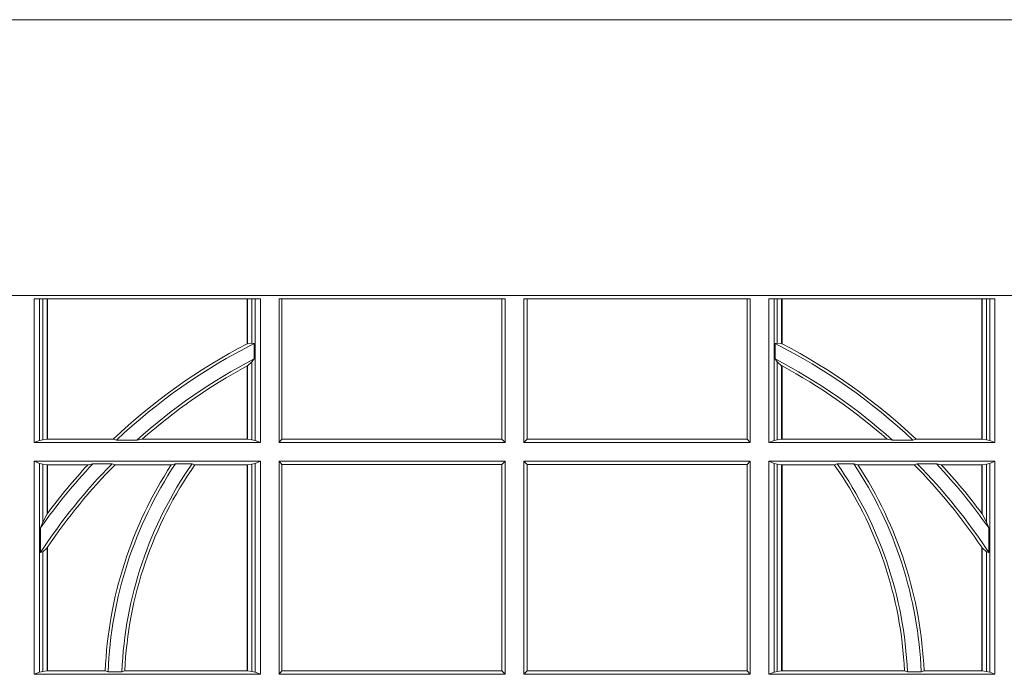
# Model space of a CAD drawing. Units: millimetres. Extents: x 0 to 21000, y 0 to 14850.
# Drawn here: x 9294 to 9437, y 5657 to 5752 of the extents above; entities that cross this region are included whole.
import ezdxf

# ---------------------------------------------------------------- set-up
doc = ezdxf.new("R2010")
doc.units = ezdxf.units.MM
doc.header["$LTSCALE"] = 333.33333
doc.layers.add('FRW-Rifi ST', color=124, linetype='Continuous', lineweight=5, transparency=0.5)

# ---------------------------------------------------------------- blocks, each defined once
blk = doc.blocks.new('ST-Block_UT')
at = {"color": 0, "linetype": 'Continuous'}
blk.add_lwpolyline([(0.4000000119204969, -0.2914999976421484), (0.4000000119204969, -0.3314999967481356), (-0.4000000000000057, -0.3314999967481356), (-0.4000000000000057, -0.2914999976421484)], close=True, dxfattribs=at)
blk = doc.blocks.new('ST-Block_SeitGitt')
at = {"color": 0, "linetype": 'Continuous', "lineweight": 0}
for p, q in [((0.3303499981761036, 0.2701500090692832), (0.3303499981761036, 0.2910287114713981)), ((0.3303499981761036, 0.2910287114713981), (0.3631499983370361, 0.2910287114713981)), ((0.3311151504516658, 0.2910287114713981), (0.3311151504516658, 0.2704813214872672)), ((0.3315884113311824, 0.270581546697457), (0.3315884113311824, 0.2910287114713981)), ((0.3322080090642032, 0.2910287114713981), (0.3322080090642032, 0.2706492575739219)), ((0.3322692602872905, 0.2910287114713981), (0.3322692602872905, 0.2706492575739219)), ((0.3612307362258491, 0.2844907077883079), (0.3612307362258491, 0.2910287114713981)), ((0.3612919874489364, 0.2845223578546836), (0.3612919874489364, 0.2910287114713981)), ((0.3619115851819572, 0.2910287114713981), (0.3619115851819572, 0.2846049996946647)), ((0.3623848497867641, 0.2910287114713981), (0.3623848497867641, 0.2704813214872672)), ((0.3631499983370361, 0.2701500090692832), (0.3631499983370361, 0.2910287114713981)), ((0.3658499993383941, 0.2701500090692832), (0.3658499993383941, 0.2910287114713981)), ((0.3658499993383941, 0.2910287114713981), (0.398649999964988, 0.2910287114713981)), ((0.3662692621350345, 0.2910287114713981), (0.3662692621350345, 0.2706393035982444)), ((0.3981606990331841, 0.2706393035982444), (0.3981606990331841, 0.2910287114713981)), ((0.398649999964988, 0.2701500090692832), (0.398649999964988, 0.2910287114713981)), ((0.4013500119554863, 0.2701500090692832), (0.4013500119554863, 0.2910287114713981)), ((0.4341500125820801, 0.2910287114713981), (0.4013500119554863, 0.2910287114713981)), ((0.4018393128872901, 0.2706393035982444), (0.4018393128872901, 0.2910287114713981)), ((0.4337307497854397, 0.2910287114713981), (0.4337307497854397, 0.2706393035982444)), ((0.4341500125820801, 0.2701500090692832), (0.4341500125820801, 0.2910287114713981)), ((0.4368500135834381, 0.2701500090692832), (0.4368500135834381, 0.2910287114713981)), ((0.4696500137443707, 0.2910287114713981), (0.4368500135834381, 0.2910287114713981)), ((0.4376151621337101, 0.2910287114713981), (0.4376151621337101, 0.2704813214872672)), ((0.438088426738517, 0.2910287114713981), (0.438088426738517, 0.2846049996946647)), ((0.4387080244715378, 0.2845223578546836), (0.4387080244715378, 0.2910287114713981)), ((0.4387692756946251, 0.2844907077883079), (0.4387692756946251, 0.2910287114713981)), ((0.4677307516331837, 0.2910287114713981), (0.4677307516331837, 0.2706492575739219)), ((0.467792002856271, 0.2910287114713981), (0.467792002856271, 0.2706492575739219)), ((0.4684116005892918, 0.270581546697457), (0.4684116005892918, 0.2910287114713981)), ((0.4688848614688084, 0.2910287114713981), (0.4688848614688084, 0.2704813214872672)), ((0.4696500137443707, 0.2701500090692832), (0.4696500137443707, 0.2910287114713981)), ((0.3619115851819572, 0.2846049996946647), (0.3612919874489364, 0.2845223578546836)), ((0.3622348435223159, 0.2845319542024924), (0.3619115851819572, 0.2846049996946647)), ((0.3622348435223159, 0.2845319542024924), (0.3622348435223159, 0.2822859319780662)), ((0.4377651683981583, 0.2845319542024924), (0.438088426738517, 0.2846049996946647)), ((0.4377651683981583, 0.2845319542024924), (0.4377651683981583, 0.2822859319780662)), ((0.438088426738517, 0.2846049996946647), (0.4387080244715378, 0.2845223578546836)), ((0.3612307362258491, 0.2706492575739219), (0.3612307362258491, 0.2812796267603233)), ((0.3619115851819572, 0.2818789812658622), (0.3612919874489364, 0.2813126477335288)), ((0.3612919874489364, 0.2706492575739219), (0.3612919874489364, 0.2813126477335288)), ((0.3622348435223159, 0.2822859319780662), (0.3619115851819572, 0.2818789812658622)), ((0.3619115851819572, 0.2818789812658622), (0.3619115851819572, 0.270581546697457)), ((0.4377651683981583, 0.2822859319780662), (0.438088426738517, 0.2818789812658622)), ((0.438088426738517, 0.2818789812658622), (0.438088426738517, 0.270581546697457)), ((0.438088426738517, 0.2818789812658622), (0.4387080244715378, 0.2813126477335288)), ((0.4387080244715378, 0.2706492575739219), (0.4387080244715378, 0.2813126477335288)), ((0.4387692756946251, 0.2706492575739219), (0.4387692756946251, 0.2812796267603233)), ((0.3311151504516658, 0.2704813214872672), (0.3303499981761036, 0.2701500090692832)), ((0.3631499983370361, 0.2701500090692832), (0.3303499981761036, 0.2701500090692832)), ((0.3315884113311824, 0.270581546697457), (0.3311151504516658, 0.2704813214872672)), ((0.3322080090642032, 0.2706492575739219), (0.3315884113311824, 0.270581546697457)), ((0.3322692602872905, 0.2706492575739219), (0.3322080090642032, 0.2706492575739219)), ((0.3417983554303703, 0.2706492575739219), (0.3322692602872905, 0.2706492575739219)), ((0.3422643706202564, 0.2705130907629325), (0.3417983554303703, 0.2706492575739219)), ((0.3422643706202564, 0.2705130907629325), (0.3452149420976696, 0.2705130907629325)), ((0.3452149420976696, 0.2705130907629325), (0.3459987282753048, 0.2706492575739219)), ((0.3612307362258491, 0.2706492575739219), (0.3459987282753048, 0.2706492575739219)), ((0.3612919874489364, 0.2706492575739219), (0.3612307362258491, 0.2706492575739219)), ((0.3619115851819572, 0.270581546697457), (0.3612919874489364, 0.2706492575739219)), ((0.3623848497867641, 0.2704813214872672), (0.3619115851819572, 0.270581546697457)), ((0.3623848497867641, 0.2704813214872672), (0.3631499983370361, 0.2701500090692832)), ((0.3658499993383941, 0.2701500090692832), (0.3662692621350345, 0.2706393035982444)), ((0.3658499993383941, 0.2701500090692832), (0.398649999964988, 0.2701500090692832)), ((0.3662692621350345, 0.2706393035982444), (0.3981606990331841, 0.2706393035982444)), ((0.3981606990331841, 0.2706393035982444), (0.398649999964988, 0.2701500090692832)), ((0.4018393128872901, 0.2706393035982444), (0.4013500119554863, 0.2701500090692832)), ((0.4341500125820801, 0.2701500090692832), (0.4013500119554863, 0.2701500090692832)), ((0.4337307497854397, 0.2706393035982444), (0.4018393128872901, 0.2706393035982444)), ((0.4341500125820801, 0.2701500090692832), (0.4337307497854397, 0.2706393035982444)), ((0.4376151621337101, 0.2704813214872672), (0.4368500135834381, 0.2701500090692832)), ((0.4368500135834381, 0.2701500090692832), (0.4696500137443707, 0.2701500090692832)), ((0.4376151621337101, 0.2704813214872672), (0.438088426738517, 0.270581546697457)), ((0.438088426738517, 0.270581546697457), (0.4387080244715378, 0.2706492575739219)), ((0.4387080244715378, 0.2706492575739219), (0.4387692756946251, 0.2706492575739219)), ((0.4387692756946251, 0.2706492575739219), (0.4540012836451695, 0.2706492575739219)), ((0.4547850698228046, 0.2705130907629325), (0.4540012836451695, 0.2706492575739219)), ((0.4577356413002178, 0.2705130907629325), (0.4547850698228046, 0.2705130907629325)), ((0.4577356413002178, 0.2705130907629325), (0.4582016564901039, 0.2706492575739219)), ((0.4582016564901039, 0.2706492575739219), (0.4677307516331837, 0.2706492575739219)), ((0.4677307516331837, 0.2706492575739219), (0.467792002856271, 0.2706492575739219)), ((0.467792002856271, 0.2706492575739219), (0.4684116005892918, 0.270581546697457)), ((0.4684116005892918, 0.270581546697457), (0.4688848614688084, 0.2704813214872672)), ((0.4688848614688084, 0.2704813214872672), (0.4696500137443707, 0.2701500090692832)), ((0.3631499983370361, 0.2674500080679252), (0.3303499981761036, 0.2674500080679252)), ((0.3303499981761036, 0.2365500065420463), (0.3303499981761036, 0.2674500080679252)), ((0.3311151504516658, 0.2671186956499412), (0.3303499981761036, 0.2674500080679252)), ((0.3311151504516658, 0.2671186956499412), (0.3311151504516658, 0.2368813189600303)), ((0.3315884113311824, 0.267018440637429), (0.3311151504516658, 0.2671186956499412)), ((0.3322080090642032, 0.2669507595632865), (0.3315884113311824, 0.267018440637429)), ((0.3315884113311824, 0.2586054238413169), (0.3315884113311824, 0.267018440637429)), ((0.3388465210795459, 0.2670869263742759), (0.3381447359919605, 0.2669507595632865)), ((0.3388465210795459, 0.2670869263742759), (0.3416240826249179, 0.2670869263742759)), ((0.3416240826249179, 0.2670869263742759), (0.3420795440673885, 0.2669507595632865)), ((0.3508157223463115, 0.2670869263742759), (0.3502241723239479, 0.2669507595632865)), ((0.3508157223463115, 0.2670869263742759), (0.3532336294651088, 0.2670869263742759)), ((0.3532336294651088, 0.2670869263742759), (0.3536502994597015, 0.2669507595632865)), ((0.3619115851819572, 0.267018440637429), (0.3612919874489364, 0.2669507595632865)), ((0.3623848497867641, 0.2671186956499412), (0.3619115851819572, 0.267018440637429)), ((0.3619115851819572, 0.267018440637429), (0.3619115851819572, 0.2369815590713813)), ((0.3623848497867641, 0.2671186956499412), (0.3631499983370361, 0.2674500080679252)), ((0.3623848497867641, 0.2671186956499412), (0.3623848497867641, 0.2368813189600303)), ((0.3631499983370361, 0.2365500065420463), (0.3631499983370361, 0.2674500080679252)), ((0.3658499993383941, 0.2365500065420463), (0.3658499993383941, 0.2674500080679252)), ((0.3658499993383941, 0.2674500080679252), (0.398649999964988, 0.2674500080679252)), ((0.3658499993383941, 0.2674500080679252), (0.3662692621350345, 0.266960713538964)), ((0.3981606990331841, 0.266960713538964), (0.398649999964988, 0.2674500080679252)), ((0.398649999964988, 0.2365500065420463), (0.398649999964988, 0.2674500080679252)), ((0.4013500119554863, 0.2365500065420463), (0.4013500119554863, 0.2674500080679252)), ((0.4341500125820801, 0.2674500080679252), (0.4013500119554863, 0.2674500080679252)), ((0.4018393128872901, 0.266960713538964), (0.4013500119554863, 0.2674500080679252)), ((0.4341500125820801, 0.2674500080679252), (0.4337307497854397, 0.266960713538964)), ((0.4341500125820801, 0.2365500065420463), (0.4341500125820801, 0.2674500080679252)), ((0.4368500135834381, 0.2674500080679252), (0.4696500137443707, 0.2674500080679252)), ((0.4368500135834381, 0.2365500065420463), (0.4368500135834381, 0.2674500080679252)), ((0.4376151621337101, 0.2671186956499412), (0.4368500135834381, 0.2674500080679252)), ((0.4376151621337101, 0.2671186956499412), (0.4376151621337101, 0.2368813189600303)), ((0.4376151621337101, 0.2671186956499412), (0.438088426738517, 0.267018440637429)), ((0.438088426738517, 0.267018440637429), (0.4387080244715378, 0.2669507595632865)), ((0.438088426738517, 0.267018440637429), (0.438088426738517, 0.2369815590713813)), ((0.4467663824553654, 0.2670869263742759), (0.4463497124607727, 0.2669507595632865)), ((0.4491842895741627, 0.2670869263742759), (0.4467663824553654, 0.2670869263742759)), ((0.4491842895741627, 0.2670869263742759), (0.4497758395965263, 0.2669507595632865)), ((0.4583759292955563, 0.2670869263742759), (0.4579204678530857, 0.2669507595632865)), ((0.4611534908409283, 0.2670869263742759), (0.4583759292955563, 0.2670869263742759)), ((0.4611534908409283, 0.2670869263742759), (0.4618552759285137, 0.2669507595632865)), ((0.467792002856271, 0.2669507595632865), (0.4684116005892918, 0.267018440637429)), ((0.4684116005892918, 0.267018440637429), (0.4688848614688084, 0.2671186956499412)), ((0.4684116005892918, 0.2586054238413169), (0.4684116005892918, 0.267018440637429)), ((0.4688848614688084, 0.2671186956499412), (0.4696500137443707, 0.2674500080679252)), ((0.4688848614688084, 0.2671186956499412), (0.4688848614688084, 0.2368813189600303)), ((0.4696500137443707, 0.2365500065420463), (0.4696500137443707, 0.2674500080679252)), ((0.3322692602872905, 0.2669507595632865), (0.3322080090642032, 0.2669507595632865)), ((0.3322080090642032, 0.2669507595632865), (0.3322080090642032, 0.2598081263635947)), ((0.3381447359919605, 0.2669507595632865), (0.3322692602872905, 0.2669507595632865)), ((0.3322692602872905, 0.2669507595632865), (0.3322692602872905, 0.2598905595873191)), ((0.3502241723239479, 0.2669507595632865), (0.3420795440673885, 0.2669507595632865)), ((0.3612307362258491, 0.2669507595632865), (0.3536502994597015, 0.2669507595632865)), ((0.3612919874489364, 0.2669507595632865), (0.3612307362258491, 0.2669507595632865)), ((0.3612307362258491, 0.2370492550466849), (0.3612307362258491, 0.2669507595632865)), ((0.3612919874489364, 0.2370492550466849), (0.3612919874489364, 0.2669507595632865)), ((0.3662692621350345, 0.266960713538964), (0.3981606990331841, 0.266960713538964)), ((0.3662692621350345, 0.266960713538964), (0.3662692621350345, 0.2370393010710075)), ((0.3981606990331841, 0.2370393010710075), (0.3981606990331841, 0.266960713538964)), ((0.4337307497854397, 0.266960713538964), (0.4018393128872901, 0.266960713538964)), ((0.4018393128872901, 0.2370393010710075), (0.4018393128872901, 0.266960713538964)), ((0.4337307497854397, 0.266960713538964), (0.4337307497854397, 0.2370393010710075)), ((0.4387080244715378, 0.2669507595632865), (0.4387692756946251, 0.2669507595632865)), ((0.4387080244715378, 0.2370492550466849), (0.4387080244715378, 0.2669507595632865)), ((0.4387692756946251, 0.2669507595632865), (0.4463497124607727, 0.2669507595632865)), ((0.4387692756946251, 0.2370492550466849), (0.4387692756946251, 0.2669507595632865)), ((0.4497758395965263, 0.2669507595632865), (0.4579204678530857, 0.2669507595632865)), ((0.4618552759285137, 0.2669507595632865), (0.4677307516331837, 0.2669507595632865)), ((0.4677307516331837, 0.2669507595632865), (0.467792002856271, 0.2669507595632865)), ((0.4677307516331837, 0.2669507595632865), (0.4677307516331837, 0.2598905595873191)), ((0.467792002856271, 0.2669507595632865), (0.467792002856271, 0.2598081263635947)), ((0.3315884113311824, 0.2586054238413169), (0.3312651529908237, 0.2577858301733329)), ((0.3322080090642032, 0.2598081263635947), (0.3315884113311824, 0.2586054238413169)), ((0.467792002856271, 0.2598081263635947), (0.4684116005892918, 0.2586054238413169)), ((0.4684116005892918, 0.2586054238413169), (0.4687348589296505, 0.2577858301733329)), ((0.3312651529908237, 0.2542160185907676), (0.3312651529908237, 0.2577858301733329)), ((0.4687348589296505, 0.2542160185907676), (0.4687348589296505, 0.2577858301733329)), ((0.3315884113311824, 0.2543252142999961), (0.3312651529908237, 0.2542160185907676)), ((0.3322080090642032, 0.2548829647634818), (0.3315884113311824, 0.2543252142999961)), ((0.3315884113311824, 0.2369815590713813), (0.3315884113311824, 0.2543252142999961)), ((0.3322080090642032, 0.2548829647634818), (0.3322080090642032, 0.2370492550466849)), ((0.3322692602872905, 0.2549743386839225), (0.3322692602872905, 0.2370492550466849)), ((0.4677307516331837, 0.2549743386839225), (0.4677307516331837, 0.2370492550466849)), ((0.467792002856271, 0.2548829647634818), (0.4684116005892918, 0.2543252142999961)), ((0.467792002856271, 0.2548829647634818), (0.467792002856271, 0.2370492550466849)), ((0.4684116005892918, 0.2369815590713813), (0.4684116005892918, 0.2543252142999961)), ((0.4684116005892918, 0.2543252142999961), (0.4687348589296505, 0.2542160185907676)), ((0.3322080090642032, 0.2370492550466849), (0.3315884113311824, 0.2369815590713813)), ((0.3322692602872905, 0.2370492550466849), (0.3322080090642032, 0.2370492550466849)), ((0.3406351484358368, 0.2370492550466849), (0.3322692602872905, 0.2370492550466849)), ((0.341049367189413, 0.2369130882356956), (0.3406351484358368, 0.2370492550466849)), ((0.3430511035025177, 0.2369130882356956), (0.3434770196676311, 0.2370492550466849)), ((0.3612307362258491, 0.2370492550466849), (0.3434770196676311, 0.2370492550466849)), ((0.3612919874489364, 0.2370492550466849), (0.3612307362258491, 0.2370492550466849)), ((0.3619115851819572, 0.2369815590713813), (0.3612919874489364, 0.2370492550466849)), ((0.3658499993383941, 0.2365500065420463), (0.3662692621350345, 0.2370393010710075)), ((0.3662692621350345, 0.2370393010710075), (0.3981606990331841, 0.2370393010710075)), ((0.3981606990331841, 0.2370393010710075), (0.398649999964988, 0.2365500065420463)), ((0.4018393128872901, 0.2370393010710075), (0.4013500119554863, 0.2365500065420463)), ((0.4337307497854397, 0.2370393010710075), (0.4018393128872901, 0.2370393010710075)), ((0.4341500125820801, 0.2365500065420463), (0.4337307497854397, 0.2370393010710075)), ((0.438088426738517, 0.2369815590713813), (0.4387080244715378, 0.2370492550466849)), ((0.4387080244715378, 0.2370492550466849), (0.4387692756946251, 0.2370492550466849)), ((0.4387692756946251, 0.2370492550466849), (0.4565229922528431, 0.2370492550466849)), ((0.4569489084179565, 0.2369130882356956), (0.4565229922528431, 0.2370492550466849)), ((0.4589506447310612, 0.2369130882356956), (0.4593648634846375, 0.2370492550466849)), ((0.4593648634846375, 0.2370492550466849), (0.4677307516331837, 0.2370492550466849)), ((0.4677307516331837, 0.2370492550466849), (0.467792002856271, 0.2370492550466849)), ((0.467792002856271, 0.2370492550466849), (0.4684116005892918, 0.2369815590713813)), ((0.3311151504516658, 0.2368813189600303), (0.3303499981761036, 0.2365500065420463)), ((0.3631499983370361, 0.2365500065420463), (0.3303499981761036, 0.2365500065420463)), ((0.3315884113311824, 0.2369815590713813), (0.3311151504516658, 0.2368813189600303)), ((0.341049367189413, 0.2369130882356956), (0.3430511035025177, 0.2369130882356956)), ((0.3623848497867641, 0.2368813189600303), (0.3619115851819572, 0.2369815590713813)), ((0.3623848497867641, 0.2368813189600303), (0.3631499983370361, 0.2365500065420463)), ((0.3658499993383941, 0.2365500065420463), (0.398649999964988, 0.2365500065420463)), ((0.4341500125820801, 0.2365500065420463), (0.4013500119554863, 0.2365500065420463)), ((0.4376151621337101, 0.2368813189600303), (0.4368500135834381, 0.2365500065420463)), ((0.4368500135834381, 0.2365500065420463), (0.4696500137443707, 0.2365500065420463)), ((0.4376151621337101, 0.2368813189600303), (0.438088426738517, 0.2369815590713813)), ((0.4589506447310612, 0.2369130882356956), (0.4569489084179565, 0.2369130882356956)), ((0.4684116005892918, 0.2369815590713813), (0.4688848614688084, 0.2368813189600303)), ((0.4688848614688084, 0.2368813189600303), (0.4696500137443707, 0.2365500065420463))]:
    blk.add_line(p, q, dxfattribs=at)
for points in [[(0.3612307362258491, 0.2844907077883079), (0.3612383916974125, 0.2844946714971854), (0.3612460471689758, 0.284498635206063), (0.3612537026405391, 0.2845025691126182), (0.3612613581121025, 0.2845065328214957), (0.3612690173089561, 0.2845104965303733), (0.3612766727805194, 0.2845144304369285), (0.3612843282520828, 0.284518394145806), (0.3612919874489364, 0.2845223578546836)], [(0.4387692756946251, 0.2844907077883079), (0.4387616202230618, 0.2844946714971854), (0.4387539647514984, 0.284498635206063), (0.4387463092799351, 0.2845025691126182), (0.4387386538083717, 0.2845065328214957), (0.4387309946115181, 0.2845104965303733), (0.4387233391399548, 0.2845144304369285), (0.4387156836683914, 0.284518394145806), (0.4387080244715378, 0.2845223578546836)], [(0.3612307362258491, 0.2812796267603233), (0.3612383916974125, 0.2812837394808128), (0.3612460471689758, 0.2812878820036246), (0.3612537026405391, 0.2812920245264365), (0.3612613581121025, 0.281296137246926), (0.3612690135836658, 0.2813002797697379), (0.3612766727805194, 0.2813043924902274), (0.3612843282520828, 0.2813085350130393), (0.3612919874489364, 0.2813126477335288)], [(0.4387692756946251, 0.2812796267603233), (0.4387616202230618, 0.2812837394808128), (0.4387539647514984, 0.2812878820036246), (0.4387463092799351, 0.2812920245264365), (0.4387386538083717, 0.281296137246926), (0.4387309983368084, 0.2813002797697379), (0.4387233391399548, 0.2813043924902274), (0.4387156836683914, 0.2813085350130393), (0.4387080244715378, 0.2813126477335288)]]:
    blk.add_lwpolyline(points, dxfattribs=at)
for centre, radius, start, end in [((0.4000000000000057, 0.2095000032518612), 0.08441956087166111, 117.3384002224519, 133.5852558321442), ((0.4000000000000057, 0.2095000032518612), 0.08400000000000021, 116.7170730434577, 133.4190387800097), ((0.4000000119204685, 0.2095000032518612), 0.08400000000000021, 46.58096121998915, 63.28292695654225), ((0.4000000119204685, 0.2095000032518612), 0.08441956087166111, 46.41474416785579, 62.66159977754815), ((0.4000000000000057, 0.2095000032518612), 0.08200000000000034, 117.4226474925232, 131.9213979167882), ((0.4000000000000057, 0.2095000032518612), 0.08158043912833916, 118.3741588515151, 131.4479172469226), ((0.4000000119204685, 0.2095000032518612), 0.08200000000000034, 48.0786020832118, 62.57735250747681), ((0.4000000119204685, 0.2095000032518612), 0.08158043912833916, 48.55208275307743, 61.62584114848485), ((0.4000000000000057, 0.2095000032518612), 0.0819999999999999, 135.3898337002918, 146.9536612352657), ((0.4000000000000057, 0.2095000032518612), 0.08400000000000021, 136.7204586400271, 144.9121822391028), ((0.4000000000000057, 0.2345000032518669), 0.05900000000000025, 146.4736452715372, 177.655957730703), ((0.4000000000000057, 0.2345000032518669), 0.05700000000000026, 145.1311315199094, 177.5736622688125), ((0.4000000119204685, 0.2345000032518669), 0.05700000000000026, 2.426337731187458, 34.86886848009056), ((0.4000000119204685, 0.2345000032518669), 0.05900000000000025, 2.344042269296997, 33.52635472846276), ((0.4000000119204685, 0.2095000032518612), 0.0819999999999999, 33.0463387647343, 44.6101662997082), ((0.4000000119204685, 0.2095000032518612), 0.08400000000000021, 35.0878177608972, 43.27954135997174), ((0.4000000000000057, 0.2095000032518612), 0.08158043912833902, 135.2332651201596, 146.1226361391033), ((0.4000000000000057, 0.2095000032518612), 0.08441956087166111, 137.1142726669959, 143.3513515888877), ((0.4000000000000057, 0.2345000032518669), 0.05941956087166131, 146.8981451237961, 177.5411110548357), ((0.4000000000000057, 0.2345000032518669), 0.05658043912833909, 145.0030366696687, 177.41764607684), ((0.4000000119204685, 0.2345000032518669), 0.05658043912833909, 2.582353923159994, 34.99696333033126), ((0.4000000119204685, 0.2345000032518669), 0.05941956087166131, 2.458888945164349, 33.10185487620394), ((0.4000000119204685, 0.2095000032518612), 0.08158043912833902, 33.87736386089666, 44.76673487984159), ((0.4000000119204685, 0.2095000032518612), 0.08441956087166111, 36.6486484111123, 42.88572733300413), ((0.4000000000000057, 0.2095000032518612), 0.08441956087166111, 143.3513515888877, 143.4210512838284), ((0.4000000119204685, 0.2095000032518612), 0.08441956087166111, 36.5789487161716, 36.6486484111123), ((0.4000000000000057, 0.2095000032518612), 0.08158043912833902, 146.1226361391033, 146.1998854962943), ((0.4000000119204685, 0.2095000032518612), 0.08158043912833902, 33.80011450370573, 33.87736386089666)]:
    blk.add_arc(centre, radius, start, end, dxfattribs=at)
blk = doc.blocks.new('ST-Block')
at = {"color": 0, "xscale": -1, "rotation": 180}
blk.add_blockref('ST-Block_UT', (0.4000000000000057, 0.3314999967481356), dxfattribs=at)
at = {"color": 0}
blk.add_blockref('ST-Block_SeitGitt', (0, 0.3314999967481072), dxfattribs=at)

msp = doc.modelspace()

# ---------------------------------------------------------------- block references
at = {"layer": 'FRW-Rifi ST', "xscale": 1000, "yscale": 1000, "zscale": 1000}
msp.add_blockref('ST-Block', (8965.620100626831, 5089.186629677797), dxfattribs=at)

doc.saveas('drawing.dxf')
